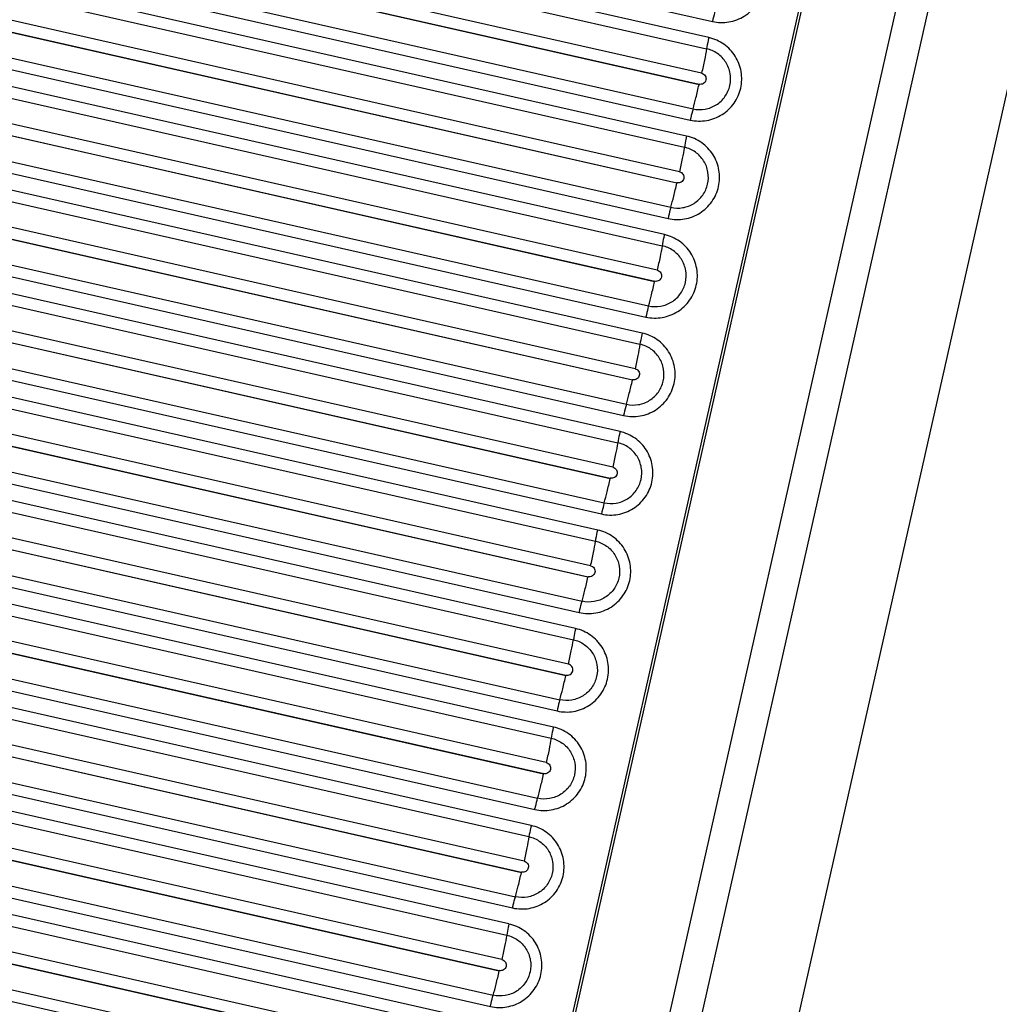
# Model space of a CAD drawing. Units: millimetres. Extents: x 5944 to 9084, y 1295 to 3777.
# Drawn here: x 6241 to 6276, y 2899 to 2934 of the extents above; entities that cross this region are included whole.
import ezdxf

# ---------------------------------------------------------------- set-up
doc = ezdxf.new("R2010")
doc.units = ezdxf.units.MM
doc.header["$LTSCALE"] = 326.7
doc.layers.get('0').update_dxf_attribs({"linetype": 'CONTINUOUS'})

msp = doc.modelspace()

# ---------------------------------------------------------------- linework, layer by layer
at = {"color": 7, "linetype": 'Continuous'}
for p, q in [((6221.471, 2724.961), (6336.039, 3232.966)), ((6225.19, 2726.452), (6338.758, 3230.023)), ((6257.059, 2862.762), (6281.017, 2968.994))]:
    msp.add_line(p, q, dxfattribs=at)
at = {"color": 9, "linetype": 'Continuous'}
for p, q in [((6221.556, 2724.944), (6336.123, 3232.945)), ((6261.972, 2869.547), (6282.542, 2960.757)), ((6221.487, 2943.448), (6265.564, 2933.473)), ((6265.438, 2932.913), (6221.361, 2942.889)), ((6221.283, 2942.5), (6265.359, 2932.524)), ((6265.187, 2931.669), (6221.11, 2941.645)), ((6265.096, 2931.269), (6221.02, 2941.244)), ((6221.024, 2941.262), (6265.1, 2931.286)), ((6220.81, 2940.404), (6264.887, 2930.428)), ((6220.713, 2940.014), (6264.79, 2930.038)), ((6264.663, 2929.479), (6220.587, 2939.455)), ((6220.508, 2939.067), (6264.585, 2929.09)), ((6264.412, 2928.235), (6220.336, 2938.211)), ((6264.322, 2927.834), (6220.245, 2937.81)), ((6220.249, 2937.828), (6264.326, 2927.851)), ((6220.036, 2936.97), (6264.112, 2926.994)), ((6219.939, 2936.58), (6264.015, 2926.604)), ((6263.889, 2926.044), (6219.813, 2936.022)), ((6219.734, 2935.633), (6263.81, 2925.655)), ((6263.638, 2924.8), (6219.561, 2934.778)), ((6263.547, 2924.399), (6219.471, 2934.377)), ((6219.475, 2934.395), (6263.551, 2924.417)), ((6219.261, 2933.537), (6263.338, 2923.559)), ((6219.164, 2933.147), (6263.24, 2923.169)), ((6263.114, 2922.61), (6219.038, 2932.588)), ((6218.96, 2932.199), (6263.036, 2922.221)), ((6262.863, 2921.366), (6218.787, 2931.344)), ((6265.1, 2931.286), (6265.096, 2931.269)), ((6262.773, 2920.964), (6218.696, 2930.943)), ((6218.701, 2930.961), (6262.777, 2920.983)), ((6218.487, 2930.103), (6262.563, 2920.125)), ((6218.39, 2929.713), (6262.466, 2919.735)), ((6262.34, 2919.175), (6218.264, 2929.154)), ((6218.185, 2928.766), (6262.261, 2918.786)), ((6262.089, 2917.932), (6218.013, 2927.911)), ((6264.326, 2927.851), (6264.322, 2927.834)), ((6261.998, 2917.529), (6217.922, 2927.509)), ((6217.926, 2927.528), (6262.002, 2917.548)), ((6217.713, 2926.67), (6261.788, 2916.69)), ((6217.615, 2926.28), (6261.691, 2916.3)), ((6261.565, 2915.74), (6217.489, 2925.721)), ((6217.411, 2925.332), (6261.487, 2915.352)), ((6261.314, 2914.497), (6217.238, 2924.478)), ((6263.551, 2924.417), (6263.547, 2924.399)), ((6261.223, 2914.095), (6217.148, 2924.075)), ((6217.152, 2924.094), (6261.228, 2914.114)), ((6216.938, 2923.236), (6261.014, 2913.256)), ((6216.841, 2922.846), (6260.917, 2912.866)), ((6260.79, 2912.306), (6216.715, 2922.287)), ((6216.637, 2921.899), (6260.712, 2911.917)), ((6260.54, 2911.063), (6216.464, 2921.044)), ((6262.777, 2920.983), (6262.773, 2920.964)), ((6260.449, 2910.66), (6216.373, 2920.641)), ((6216.378, 2920.661), (6260.453, 2910.68)), ((6216.164, 2919.803), (6260.239, 2909.821)), ((6216.067, 2919.412), (6260.142, 2909.431)), ((6260.016, 2908.871), (6215.941, 2918.854)), ((6215.862, 2918.465), (6259.937, 2908.483)), ((6259.765, 2907.629), (6215.69, 2917.611)), ((6262.002, 2917.548), (6261.998, 2917.529)), ((6259.674, 2907.225), (6215.599, 2917.207)), ((6215.603, 2917.228), (6259.679, 2907.246)), ((6215.39, 2916.369), (6259.465, 2906.387)), ((6215.292, 2915.979), (6259.368, 2905.997)), ((6259.241, 2905.437), (6215.166, 2915.42)), ((6215.088, 2915.032), (6259.163, 2905.049)), ((6258.991, 2904.195), (6214.916, 2914.178)), ((6261.228, 2914.114), (6261.223, 2914.095)), ((6258.899, 2903.79), (6214.824, 2913.774)), ((6214.829, 2913.794), (6258.904, 2903.811)), ((6214.615, 2912.936), (6258.69, 2902.953)), ((6214.518, 2912.545), (6258.593, 2902.562)), ((6258.467, 2902.003), (6214.392, 2911.987)), ((6214.314, 2911.598), (6258.388, 2901.614)), ((6258.216, 2900.76), (6214.141, 2910.744)), ((6260.449, 2910.66), (6260.453, 2910.68)), ((6258.125, 2900.356), (6214.05, 2910.34)), ((6214.055, 2910.361), (6258.13, 2900.377)), ((6213.841, 2909.502), (6257.916, 2899.518)), ((6213.744, 2909.112), (6257.818, 2899.128)), ((6257.692, 2898.568), (6213.618, 2908.553)), ((6213.539, 2908.165), (6257.614, 2898.18)), ((6257.442, 2897.326), (6213.367, 2907.311)), ((6259.674, 2907.225), (6259.679, 2907.246)), ((6257.35, 2896.921), (6213.276, 2906.906)), ((6213.281, 2906.928), (6257.355, 2896.943)), ((6213.067, 2906.069), (6257.141, 2896.084)), ((6212.969, 2905.678), (6257.044, 2895.693)), ((6258.899, 2903.79), (6258.904, 2903.811)), ((6258.125, 2900.356), (6258.13, 2900.377))]:
    msp.add_line(p, q, dxfattribs=at)
for points, knots in [([(6265.564, 2933.473), (6265.658, 2933.452), (6265.85, 2933.428), (6266.235, 2933.455), (6266.696, 2933.631), (6267.123, 2934.038), (6267.363, 2934.577), (6267.378, 2935.167), (6267.166, 2935.718), (6266.76, 2936.146), (6266.399, 2936.306), (6266.212, 2936.348)], [0, 0, 0, 0, 0.062725, 0.125444, 0.250294, 0.375206, 0.500185, 0.6252, 0.750197, 0.875132, 1, 1, 1, 1]), ([(6265.661, 2933.863), (6265.654, 2933.836), (6265.619, 2933.706), (6265.587, 2933.576), (6265.564, 2933.473)], [0, 0, 0, 0, 0.210702, 1, 1, 1, 1]), ([(6264.79, 2930.038), (6264.884, 2930.018), (6265.076, 2929.993), (6265.461, 2930.021), (6265.921, 2930.197), (6266.348, 2930.603), (6266.588, 2931.142), (6266.603, 2931.732), (6266.391, 2932.283), (6265.986, 2932.711), (6265.625, 2932.871), (6265.438, 2932.913)], [0, 0, 0, 0, 0.062725, 0.125443, 0.250293, 0.375203, 0.500182, 0.625197, 0.750195, 0.875131, 1, 1, 1, 1]), ([(6265.438, 2932.913), (6265.43, 2932.878), (6265.402, 2932.749), (6265.375, 2932.619), (6265.359, 2932.524)], [0, 0, 0, 0, 0.276236, 1, 1, 1, 1]), ([(6264.887, 2930.428), (6265.023, 2930.397), (6265.311, 2930.39), (6265.712, 2930.544), (6266.024, 2930.84), (6266.199, 2931.233), (6266.209, 2931.663), (6266.055, 2932.065), (6265.759, 2932.377), (6265.496, 2932.494), (6265.359, 2932.524)], [0, 0, 0, 0, 0.124915, 0.249839, 0.374821, 0.499871, 0.624959, 0.750035, 0.875052, 1, 1, 1, 1]), ([(6265.359, 2932.524), (6265.337, 2932.393), (6265.283, 2932.107), (6265.221, 2931.823), (6265.187, 2931.669)], [0, 0, 0, 0, 0.459005, 1, 1, 1, 1]), ([(6265.187, 2931.669), (6265.236, 2931.658), (6265.329, 2931.594), (6265.357, 2931.429), (6265.261, 2931.293), (6265.149, 2931.275), (6265.1, 2931.286)], [0, 0, 0, 0, 0.250056, 0.500139, 0.750084, 1, 1, 1, 1]), ([(6264.887, 2930.428), (6264.923, 2930.557), (6264.996, 2930.836), (6265.062, 2931.117), (6265.096, 2931.269)], [0, 0, 0, 0, 0.461949, 1, 1, 1, 1]), ([(6264.887, 2930.428), (6264.879, 2930.401), (6264.844, 2930.272), (6264.813, 2930.142), (6264.79, 2930.038)], [0, 0, 0, 0, 0.210737, 1, 1, 1, 1]), ([(6264.015, 2926.604), (6264.109, 2926.583), (6264.301, 2926.558), (6264.686, 2926.586), (6265.147, 2926.762), (6265.574, 2927.168), (6265.813, 2927.708), (6265.829, 2928.298), (6265.617, 2928.849), (6265.211, 2929.276), (6264.85, 2929.437), (6264.663, 2929.479)], [0, 0, 0, 0, 0.062725, 0.125443, 0.250292, 0.3752, 0.500179, 0.625194, 0.750193, 0.875131, 1, 1, 1, 1]), ([(6264.663, 2929.479), (6264.655, 2929.443), (6264.627, 2929.314), (6264.601, 2929.184), (6264.585, 2929.09)], [0, 0, 0, 0, 0.276273, 1, 1, 1, 1]), ([(6264.112, 2926.994), (6264.248, 2926.963), (6264.536, 2926.955), (6264.937, 2927.109), (6265.249, 2927.405), (6265.424, 2927.798), (6265.435, 2928.229), (6265.28, 2928.63), (6264.984, 2928.942), (6264.721, 2929.059), (6264.585, 2929.09)], [0, 0, 0, 0, 0.124914, 0.249838, 0.374818, 0.499867, 0.624956, 0.750033, 0.875051, 1, 1, 1, 1]), ([(6264.585, 2929.09), (6264.563, 2928.958), (6264.508, 2928.673), (6264.447, 2928.388), (6264.412, 2928.235)], [0, 0, 0, 0, 0.458956, 1, 1, 1, 1]), ([(6264.412, 2928.235), (6264.461, 2928.224), (6264.554, 2928.159), (6264.583, 2927.995), (6264.486, 2927.858), (6264.375, 2927.84), (6264.326, 2927.851)], [0, 0, 0, 0, 0.250058, 0.500142, 0.750085, 1, 1, 1, 1]), ([(6264.112, 2926.994), (6264.148, 2927.122), (6264.221, 2927.401), (6264.288, 2927.682), (6264.322, 2927.834)], [0, 0, 0, 0, 0.461982, 1, 1, 1, 1]), ([(6264.112, 2926.994), (6264.104, 2926.967), (6264.069, 2926.837), (6264.038, 2926.707), (6264.015, 2926.604)], [0, 0, 0, 0, 0.210773, 1, 1, 1, 1]), ([(6263.24, 2923.169), (6263.334, 2923.148), (6263.527, 2923.124), (6263.912, 2923.151), (6264.372, 2923.327), (6264.799, 2923.734), (6265.039, 2924.273), (6265.054, 2924.863), (6264.842, 2925.414), (6264.437, 2925.842), (6264.076, 2926.002), (6263.889, 2926.044)], [0, 0, 0, 0, 0.062725, 0.125443, 0.25029, 0.375198, 0.500175, 0.625191, 0.75019, 0.87513, 1, 1, 1, 1]), ([(6263.889, 2926.044), (6263.881, 2926.009), (6263.852, 2925.879), (6263.826, 2925.75), (6263.81, 2925.655)], [0, 0, 0, 0, 0.276309, 1, 1, 1, 1]), ([(6263.338, 2923.559), (6263.474, 2923.528), (6263.761, 2923.521), (6264.163, 2923.674), (6264.475, 2923.971), (6264.649, 2924.364), (6264.66, 2924.794), (6264.506, 2925.196), (6264.21, 2925.508), (6263.947, 2925.625), (6263.81, 2925.655)], [0, 0, 0, 0, 0.124914, 0.249837, 0.374816, 0.499864, 0.624952, 0.750031, 0.87505, 1, 1, 1, 1]), ([(6263.81, 2925.655), (6263.788, 2925.524), (6263.733, 2925.238), (6263.672, 2924.954), (6263.638, 2924.8)], [0, 0, 0, 0, 0.458907, 1, 1, 1, 1]), ([(6263.638, 2924.8), (6263.687, 2924.789), (6263.78, 2924.725), (6263.808, 2924.56), (6263.712, 2924.424), (6263.6, 2924.406), (6263.551, 2924.417)], [0, 0, 0, 0, 0.25006, 0.500146, 0.750086, 1, 1, 1, 1]), ([(6263.338, 2923.559), (6263.374, 2923.687), (6263.446, 2923.967), (6263.513, 2924.248), (6263.547, 2924.399)], [0, 0, 0, 0, 0.462015, 1, 1, 1, 1]), ([(6263.338, 2923.559), (6263.33, 2923.532), (6263.295, 2923.403), (6263.264, 2923.272), (6263.24, 2923.169)], [0, 0, 0, 0, 0.210808, 1, 1, 1, 1]), ([(6262.466, 2919.735), (6262.56, 2919.714), (6262.752, 2919.689), (6263.137, 2919.717), (6263.597, 2919.893), (6264.025, 2920.299), (6264.264, 2920.839), (6264.279, 2921.429), (6264.068, 2921.979), (6263.662, 2922.407), (6263.301, 2922.567), (6263.114, 2922.609)], [0, 0, 0, 0, 0.062725, 0.125443, 0.250289, 0.375195, 0.500172, 0.625187, 0.750188, 0.875129, 1, 1, 1, 1]), ([(6263.114, 2922.61), (6263.106, 2922.574), (6263.078, 2922.445), (6263.051, 2922.315), (6263.036, 2922.221)], [0, 0, 0, 0, 0.276346, 1, 1, 1, 1]), ([(6262.563, 2920.125), (6262.699, 2920.094), (6262.987, 2920.086), (6263.388, 2920.24), (6263.7, 2920.536), (6263.875, 2920.929), (6263.886, 2921.36), (6263.731, 2921.761), (6263.435, 2922.073), (6263.172, 2922.19), (6263.036, 2922.221)], [0, 0, 0, 0, 0.124914, 0.249835, 0.374813, 0.49986, 0.624949, 0.750028, 0.875049, 1, 1, 1, 1]), ([(6263.036, 2922.221), (6263.014, 2922.089), (6262.959, 2921.804), (6262.898, 2921.519), (6262.863, 2921.366)], [0, 0, 0, 0, 0.458857, 1, 1, 1, 1]), ([(6262.863, 2921.366), (6262.912, 2921.355), (6263.005, 2921.291), (6263.034, 2921.126), (6262.937, 2920.989), (6262.826, 2920.972), (6262.777, 2920.983)], [0, 0, 0, 0, 0.250063, 0.50015, 0.750088, 1, 1, 1, 1]), ([(6262.563, 2920.125), (6262.599, 2920.253), (6262.672, 2920.532), (6262.738, 2920.813), (6262.773, 2920.964)], [0, 0, 0, 0, 0.462047, 1, 1, 1, 1]), ([(6262.563, 2920.125), (6262.555, 2920.098), (6262.52, 2919.968), (6262.489, 2919.838), (6262.466, 2919.735)], [0, 0, 0, 0, 0.210844, 1, 1, 1, 1]), ([(6261.691, 2916.3), (6261.785, 2916.279), (6261.977, 2916.255), (6262.362, 2916.282), (6262.823, 2916.458), (6263.25, 2916.865), (6263.49, 2917.404), (6263.505, 2917.994), (6263.293, 2918.545), (6262.887, 2918.973), (6262.526, 2919.133), (6262.34, 2919.175)], [0, 0, 0, 0, 0.062725, 0.125443, 0.250288, 0.375193, 0.500168, 0.625184, 0.750186, 0.875128, 1, 1, 1, 1]), ([(6262.34, 2919.175), (6262.332, 2919.139), (6262.303, 2919.01), (6262.277, 2918.881), (6262.261, 2918.786)], [0, 0, 0, 0, 0.276382, 1, 1, 1, 1]), ([(6261.788, 2916.69), (6261.925, 2916.659), (6262.212, 2916.652), (6262.613, 2916.806), (6262.926, 2917.102), (6263.1, 2917.495), (6263.111, 2917.925), (6262.956, 2918.327), (6262.661, 2918.639), (6262.397, 2918.756), (6262.261, 2918.786)], [0, 0, 0, 0, 0.124914, 0.249834, 0.374811, 0.499857, 0.624946, 0.750026, 0.875048, 1, 1, 1, 1]), ([(6262.261, 2918.786), (6262.239, 2918.655), (6262.184, 2918.369), (6262.123, 2918.085), (6262.089, 2917.932)], [0, 0, 0, 0, 0.458808, 1, 1, 1, 1]), ([(6262.089, 2917.932), (6262.138, 2917.921), (6262.231, 2917.856), (6262.259, 2917.692), (6262.163, 2917.555), (6262.051, 2917.537), (6262.002, 2917.548)], [0, 0, 0, 0, 0.250065, 0.500154, 0.750089, 1, 1, 1, 1]), ([(6261.788, 2916.69), (6261.825, 2916.818), (6261.897, 2917.098), (6261.964, 2917.378), (6261.998, 2917.529)], [0, 0, 0, 0, 0.46208, 1, 1, 1, 1]), ([(6261.788, 2916.69), (6261.781, 2916.663), (6261.746, 2916.534), (6261.715, 2916.403), (6261.691, 2916.3)], [0, 0, 0, 0, 0.21088, 1, 1, 1, 1]), ([(6260.917, 2912.866), (6261.011, 2912.845), (6261.203, 2912.82), (6261.588, 2912.848), (6262.048, 2913.024), (6262.475, 2913.43), (6262.715, 2913.969), (6262.73, 2914.559), (6262.518, 2915.11), (6262.113, 2915.538), (6261.752, 2915.698), (6261.565, 2915.74)], [0, 0, 0, 0, 0.062725, 0.125443, 0.250287, 0.37519, 0.500165, 0.625181, 0.750184, 0.875127, 1, 1, 1, 1]), ([(6261.487, 2915.352), (6261.491, 2915.379), (6261.515, 2915.509), (6261.542, 2915.638), (6261.565, 2915.74)], [0, 0, 0, 0, 0.20796, 1, 1, 1, 1]), ([(6261.487, 2915.352), (6261.623, 2915.321), (6261.886, 2915.204), (6262.182, 2914.892), (6262.337, 2914.491), (6262.326, 2914.06), (6262.151, 2913.667), (6261.839, 2913.371), (6261.438, 2913.217), (6261.15, 2913.225), (6261.014, 2913.256)], [0, 0, 0, 0, 0.124947, 0.249969, 0.375049, 0.500138, 0.62519, 0.750168, 0.875084, 1, 1, 1, 1]), ([(6261.314, 2914.497), (6261.349, 2914.651), (6261.41, 2914.935), (6261.465, 2915.22), (6261.487, 2915.352)], [0, 0, 0, 0, 0.541241, 1, 1, 1, 1]), ([(6261.314, 2914.497), (6261.363, 2914.486), (6261.456, 2914.422), (6261.485, 2914.257), (6261.388, 2914.121), (6261.277, 2914.103), (6261.228, 2914.114)], [0, 0, 0, 0, 0.250063, 0.500152, 0.750086, 1, 1, 1, 1]), ([(6261.014, 2913.256), (6261.05, 2913.384), (6261.123, 2913.663), (6261.189, 2913.943), (6261.223, 2914.095)], [0, 0, 0, 0, 0.462112, 1, 1, 1, 1]), ([(6260.917, 2912.866), (6260.925, 2912.901), (6260.955, 2913.032), (6260.987, 2913.162), (6261.014, 2913.256)], [0, 0, 0, 0, 0.27347, 1, 1, 1, 1]), ([(6260.142, 2909.431), (6260.236, 2909.41), (6260.428, 2909.386), (6260.813, 2909.413), (6261.274, 2909.589), (6261.701, 2909.996), (6261.94, 2910.535), (6261.956, 2911.125), (6261.744, 2911.676), (6261.338, 2912.104), (6260.977, 2912.264), (6260.79, 2912.306)], [0, 0, 0, 0, 0.062726, 0.125443, 0.250286, 0.375188, 0.500161, 0.625177, 0.750181, 0.875126, 1, 1, 1, 1]), ([(6260.79, 2912.306), (6260.782, 2912.27), (6260.754, 2912.141), (6260.728, 2912.012), (6260.712, 2911.917)], [0, 0, 0, 0, 0.276455, 1, 1, 1, 1]), ([(6260.712, 2911.917), (6260.848, 2911.887), (6261.111, 2911.769), (6261.407, 2911.458), (6261.562, 2911.056), (6261.551, 2910.626), (6261.376, 2910.233), (6261.064, 2909.937), (6260.663, 2909.783), (6260.376, 2909.791), (6260.239, 2909.821)], [0, 0, 0, 0, 0.124948, 0.249972, 0.375052, 0.500142, 0.625192, 0.75017, 0.875084, 1, 1, 1, 1]), ([(6260.54, 2911.063), (6260.574, 2911.216), (6260.635, 2911.501), (6260.69, 2911.786), (6260.712, 2911.917)], [0, 0, 0, 0, 0.54129, 1, 1, 1, 1]), ([(6260.453, 2910.68), (6260.502, 2910.669), (6260.614, 2910.687), (6260.71, 2910.823), (6260.682, 2910.988), (6260.589, 2911.052), (6260.54, 2911.063)], [0, 0, 0, 0, 0.249909, 0.499839, 0.74993, 1, 1, 1, 1]), ([(6260.239, 2909.821), (6260.276, 2909.949), (6260.348, 2910.228), (6260.414, 2910.509), (6260.449, 2910.66)], [0, 0, 0, 0, 0.462145, 1, 1, 1, 1]), ([(6260.239, 2909.821), (6260.232, 2909.794), (6260.197, 2909.665), (6260.165, 2909.534), (6260.142, 2909.431)], [0, 0, 0, 0, 0.210951, 1, 1, 1, 1]), ([(6259.368, 2905.997), (6259.461, 2905.976), (6259.654, 2905.951), (6260.039, 2905.979), (6260.499, 2906.155), (6260.926, 2906.561), (6261.166, 2907.1), (6261.181, 2907.69), (6260.969, 2908.241), (6260.564, 2908.669), (6260.203, 2908.829), (6260.016, 2908.871)], [0, 0, 0, 0, 0.062726, 0.125442, 0.250285, 0.375185, 0.500158, 0.625174, 0.750179, 0.875125, 1, 1, 1, 1]), ([(6260.016, 2908.871), (6260.008, 2908.836), (6259.98, 2908.707), (6259.953, 2908.577), (6259.937, 2908.483)], [0, 0, 0, 0, 0.276491, 1, 1, 1, 1]), ([(6259.937, 2908.483), (6260.074, 2908.452), (6260.337, 2908.335), (6260.633, 2908.024), (6260.788, 2907.622), (6260.777, 2907.192), (6260.602, 2906.798), (6260.29, 2906.502), (6259.889, 2906.349), (6259.601, 2906.356), (6259.465, 2906.387)], [0, 0, 0, 0, 0.124948, 0.249974, 0.375055, 0.500145, 0.625195, 0.750171, 0.875084, 1, 1, 1, 1]), ([(6259.937, 2908.483), (6259.916, 2908.352), (6259.861, 2908.066), (6259.8, 2907.782), (6259.765, 2907.629)], [0, 0, 0, 0, 0.45866, 1, 1, 1, 1]), ([(6259.765, 2907.629), (6259.814, 2907.618), (6259.907, 2907.554), (6259.936, 2907.389), (6259.839, 2907.252), (6259.728, 2907.234), (6259.679, 2907.246)], [0, 0, 0, 0, 0.250068, 0.500159, 0.750088, 1, 1, 1, 1]), ([(6259.465, 2906.387), (6259.501, 2906.515), (6259.573, 2906.794), (6259.64, 2907.074), (6259.674, 2907.225)], [0, 0, 0, 0, 0.462178, 1, 1, 1, 1]), ([(6259.368, 2905.997), (6259.376, 2906.032), (6259.406, 2906.163), (6259.438, 2906.293), (6259.465, 2906.387)], [0, 0, 0, 0, 0.273399, 1, 1, 1, 1]), ([(6258.593, 2902.562), (6258.687, 2902.541), (6258.879, 2902.517), (6259.264, 2902.544), (6259.725, 2902.72), (6260.152, 2903.127), (6260.391, 2903.666), (6260.406, 2904.256), (6260.195, 2904.807), (6259.789, 2905.235), (6259.428, 2905.395), (6259.241, 2905.437)], [0, 0, 0, 0, 0.062726, 0.125442, 0.250283, 0.375183, 0.500155, 0.625171, 0.750177, 0.875125, 1, 1, 1, 1]), ([(6259.241, 2905.437), (6259.233, 2905.401), (6259.205, 2905.272), (6259.179, 2905.143), (6259.163, 2905.049)], [0, 0, 0, 0, 0.276528, 1, 1, 1, 1]), ([(6259.163, 2905.049), (6259.299, 2905.018), (6259.562, 2904.901), (6259.858, 2904.589), (6260.013, 2904.187), (6260.002, 2903.757), (6259.827, 2903.364), (6259.515, 2903.068), (6259.114, 2902.914), (6258.826, 2902.922), (6258.69, 2902.953)], [0, 0, 0, 0, 0.124949, 0.249976, 0.375059, 0.500149, 0.625198, 0.750172, 0.875085, 1, 1, 1, 1]), ([(6259.163, 2905.049), (6259.141, 2904.917), (6259.086, 2904.632), (6259.025, 2904.348), (6258.991, 2904.195)], [0, 0, 0, 0, 0.458611, 1, 1, 1, 1]), ([(6258.991, 2904.195), (6259.04, 2904.183), (6259.133, 2904.119), (6259.161, 2903.955), (6259.065, 2903.818), (6258.953, 2903.8), (6258.904, 2903.811)], [0, 0, 0, 0, 0.250075, 0.500168, 0.750094, 1, 1, 1, 1]), ([(6258.69, 2902.953), (6258.726, 2903.081), (6258.799, 2903.359), (6258.865, 2903.639), (6258.899, 2903.79)], [0, 0, 0, 0, 0.46221, 1, 1, 1, 1]), ([(6258.593, 2902.562), (6258.601, 2902.598), (6258.631, 2902.729), (6258.664, 2902.859), (6258.69, 2902.953)], [0, 0, 0, 0, 0.273363, 1, 1, 1, 1]), ([(6257.818, 2899.128), (6257.912, 2899.107), (6258.105, 2899.082), (6258.49, 2899.11), (6258.95, 2899.286), (6259.377, 2899.692), (6259.617, 2900.231), (6259.632, 2900.821), (6259.42, 2901.372), (6259.015, 2901.8), (6258.654, 2901.96), (6258.467, 2902.002)], [0, 0, 0, 0, 0.062726, 0.125442, 0.250282, 0.37518, 0.500151, 0.625167, 0.750175, 0.875124, 1, 1, 1, 1]), ([(6258.467, 2902.003), (6258.459, 2901.967), (6258.43, 2901.838), (6258.404, 2901.709), (6258.388, 2901.614)], [0, 0, 0, 0, 0.276564, 1, 1, 1, 1]), ([(6258.388, 2901.614), (6258.525, 2901.583), (6258.788, 2901.466), (6259.084, 2901.155), (6259.238, 2900.753), (6259.228, 2900.323), (6259.053, 2899.93), (6258.741, 2899.633), (6258.34, 2899.48), (6258.052, 2899.487), (6257.916, 2899.518)], [0, 0, 0, 0, 0.12495, 0.249979, 0.375062, 0.500152, 0.6252, 0.750173, 0.875085, 1, 1, 1, 1]), ([(6258.388, 2901.614), (6258.366, 2901.483), (6258.312, 2901.198), (6258.251, 2900.914), (6258.216, 2900.76)], [0, 0, 0, 0, 0.458562, 1, 1, 1, 1]), ([(6258.216, 2900.76), (6258.265, 2900.749), (6258.358, 2900.685), (6258.387, 2900.52), (6258.29, 2900.384), (6258.179, 2900.366), (6258.13, 2900.377)], [0, 0, 0, 0, 0.250073, 0.500166, 0.750091, 1, 1, 1, 1]), ([(6257.916, 2899.518), (6257.952, 2899.646), (6258.024, 2899.925), (6258.091, 2900.205), (6258.125, 2900.356)], [0, 0, 0, 0, 0.462243, 1, 1, 1, 1]), ([(6257.818, 2899.128), (6257.827, 2899.164), (6257.857, 2899.294), (6257.889, 2899.424), (6257.916, 2899.518)], [0, 0, 0, 0, 0.273328, 1, 1, 1, 1])]:
    msp.add_open_spline(points, degree=3, knots=knots, dxfattribs=at)

doc.saveas('drawing.dxf')
